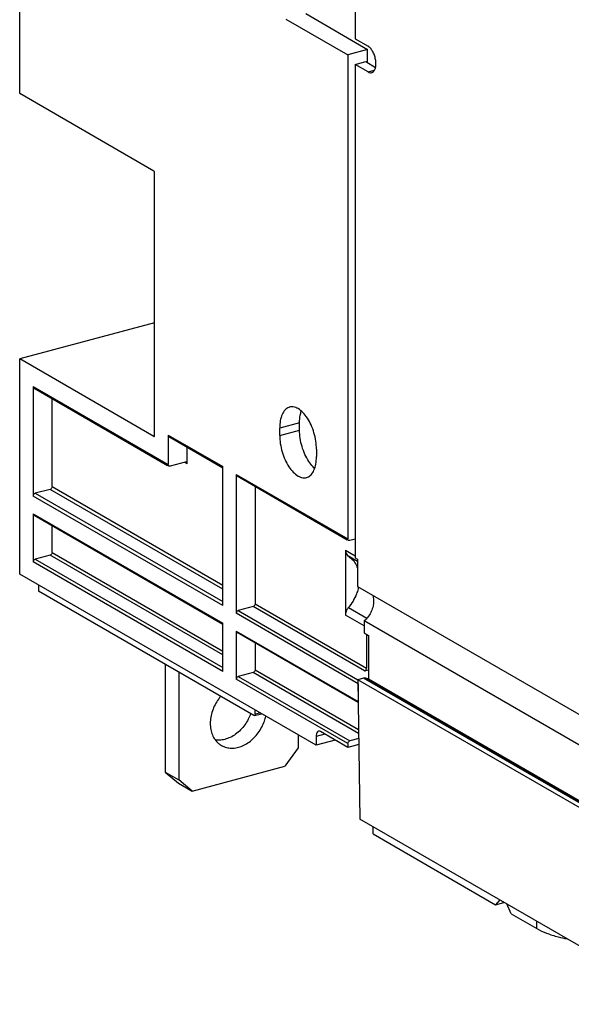
# Model space of a CAD drawing. Extents: x -173 to 1298, y -1176 to 635.
# Drawn here: x 93 to 162, y 79 to 202 of the extents above; entities that cross this region are included whole.
import ezdxf

# ---------------------------------------------------------------- set-up
doc = ezdxf.new("R2010")
doc.units = 0
doc.header["$LTSCALE"] = 2.574606
doc.header["$MEASUREMENT"] = 0
doc.layers.get('0').update_dxf_attribs({"linetype": 'CONTINUOUS'})

msp = doc.modelspace()

# ---------------------------------------------------------------- linework, layer by layer
for p, q in [((135.05, 238.1), (135.05, 199.72)), ((93.19, 192.87), (93.19, 228.72)), ((128.89, 202.85), (136.6, 198.39)), ((126.41, 202.18), (134.12, 197.73)), ((135.05, 199.72), (136.65, 198.79)), ((136.6, 198.39), (134.12, 197.73)), ((136.6, 196.72), (136.6, 198.39)), ((134.12, 197.73), (134.12, 137.33)), ((135.05, 196.5), (136.37, 196.86)), ((136.37, 196.86), (137.59, 196.15)), ((135.05, 196.5), (135.05, 134.95)), ((136.65, 195.58), (135.05, 196.5)), ((136.65, 195.58), (137.46, 195.79)), ((109.91, 183.21), (93.19, 192.87)), ((110.02, 150.23), (110.02, 182.96)), ((110.02, 164.29), (93.19, 159.77)), ((93.19, 132.93), (93.19, 159.77)), ((109.91, 150.11), (93.19, 159.77)), ((94.88, 156.32), (94.88, 142.66)), ((94.88, 156.32), (111.71, 146.59)), ((94.98, 156.12), (111.65, 146.49)), ((97.23, 143.85), (97.23, 154.82)), ((128.11, 151.81), (125.63, 151.15)), ((125.63, 150.23), (125.63, 151.15)), ((128.11, 150.89), (128.11, 151.81)), ((109.91, 150.11), (109.96, 150.13)), ((111.71, 150.27), (118.53, 146.33)), ((111.71, 150.27), (111.71, 146.59)), ((111.81, 150.08), (118.53, 146.2)), ((125.63, 150.23), (128.11, 150.89)), ((114.07, 146.67), (114.07, 148.77)), ((130.22, 148.5), (130.22, 147.58)), ((113.82, 146.88), (111.96, 146.38)), ((114.07, 146.67), (113.79, 146.83)), ((118.53, 129.01), (118.53, 146.33)), ((120.21, 145.36), (134.12, 137.33)), ((120.21, 145.36), (120.22, 128.03)), ((120.31, 145.17), (134.06, 137.22)), ((97.23, 143.85), (118.53, 131.55)), ((122.57, 143.86), (122.57, 129.21)), ((118.53, 129.01), (94.88, 142.66)), ((96.99, 143.5), (95.13, 143.01)), ((95.13, 143.01), (118.53, 129.49)), ((118.53, 131.06), (96.99, 143.5)), ((94.88, 140.46), (94.88, 134.44)), ((94.88, 140.46), (118.53, 126.8)), ((94.98, 140.26), (118.53, 126.66)), ((97.23, 135.62), (97.23, 138.96)), ((135.05, 137.3), (134.37, 137.12)), ((96.99, 135.28), (95.13, 134.78)), ((118.53, 122.84), (96.99, 135.28)), ((97.23, 135.62), (118.53, 123.32)), ((133.83, 135.92), (135.05, 135.22)), ((133.83, 135.92), (133.83, 127.79)), ((135.33, 134.51), (134.2, 135.16)), ((118.53, 120.78), (94.88, 134.44)), ((95.13, 134.78), (118.53, 121.26)), ((135.05, 134.95), (135.33, 134.79)), ((135.33, 134.79), (135.33, 131.39)), ((130.17, 111.57), (93.19, 132.93)), ((95.55, 131.57), (95.55, 130.8)), ((122.4, 115.29), (95.55, 130.8)), ((135.33, 131.39), (165.82, 113.78)), ((122.57, 129.21), (136.48, 121.18)), ((135.42, 119.25), (120.22, 128.03)), ((122.32, 128.87), (120.46, 128.37)), ((120.46, 128.37), (135.38, 119.75)), ((136.23, 120.84), (122.32, 128.87)), ((136.16, 126.45), (133.83, 127.79)), ((134.2, 128.75), (136.5, 127.41)), ((118.53, 120.78), (118.53, 126.8)), ((166.64, 109.47), (136.16, 127.08)), ((136.16, 127.08), (136.16, 125.6)), ((120.22, 125.82), (135.42, 117.04)), ((120.22, 125.82), (120.22, 119.8)), ((135.42, 116.9), (120.31, 125.63)), ((136.16, 125.6), (136.72, 125.28)), ((136.48, 125.42), (136.48, 121.18)), ((122.57, 124.33), (122.57, 120.98)), ((136.72, 125.28), (136.72, 119.84)), ((111.35, 121.67), (111.35, 108.23)), ((113.04, 120.7), (113.04, 107.26)), ((122.32, 120.64), (120.46, 120.14)), ((135.48, 113.04), (122.32, 120.64)), ((122.57, 120.98), (135.47, 113.53)), ((136.23, 120.84), (136.72, 120.97)), ((134.12, 111.77), (120.22, 119.8)), ((120.46, 120.14), (134.37, 112.11)), ((136.09, 119.94), (135.38, 119.75)), ((176.46, 96.03), (135.38, 119.75)), ((135.38, 119.75), (135.63, 102.35)), ((135.42, 119.25), (135.42, 117.04)), ((175.39, 97.25), (136.09, 119.94)), ((175.39, 97.37), (136.34, 119.92)), ((136.42, 119.87), (136.72, 119.96)), ((136.71, 119.87), (136.51, 119.82)), ((136.72, 119.84), (163.27, 104.51)), ((137.13, 119.46), (137.13, 119.59)), ((122.48, 115.28), (123.35, 115.51)), ((122.57, 115.47), (122.57, 115.96)), ((122.57, 115.47), (123.15, 115.62)), ((134.12, 111.31), (130.73, 113.27)), ((127.92, 112.87), (127.92, 111.25)), ((131.26, 112.96), (130.17, 112.67)), ((130.17, 112.67), (130.17, 111.57)), ((132.56, 112.21), (130.17, 111.57)), ((135.49, 112.41), (134.37, 112.11)), ((127.92, 111.25), (126.26, 108.96)), ((134.12, 111.77), (134.12, 111.31)), ((135.5, 111.68), (134.12, 111.31)), ((111.35, 108.23), (113.04, 107.26)), ((111.35, 108.23), (113.01, 106.84)), ((114.69, 105.86), (126.26, 108.96)), ((114.69, 105.86), (113.04, 107.26)), ((113.01, 106.84), (114.69, 105.86)), ((175.64, 79.25), (135.63, 102.35)), ((137.29, 100.5), (137.29, 101.4)), ((137.29, 100.5), (152.54, 91.68)), ((153.09, 92.27), (152.54, 91.68)), ((152.54, 91.68), (153.61, 91.97)), ((154.51, 90.55), (153.96, 91.77)), ((154.51, 90.55), (157.72, 88.69)), ((157.72, 88.69), (157.72, 89.59))]:
    msp.add_line(p, q)
for points, start_tangent, end_tangent in [([(137.64, 196.62), (137.59, 197.14), (137.45, 197.67), (137.23, 198.15), (136.96, 198.54), (136.65, 198.79)], (0, 1), (-0.86594, 0.500149)), ([(137.11, 195.5), (137.23, 195.55), (137.45, 195.78), (137.59, 196.14), (137.64, 196.62)], (0.966072, 0.258271), (0, 1)), ([(136.65, 195.58), (136.96, 195.48), (137.11, 195.5)], (0.86594, -0.500149), (0.966072, 0.258271)), ([(110.02, 182.96), (110.01, 183.06), (109.97, 183.15), (109.91, 183.21)], (-0.000026, 1), (-0.865938, 0.500152)), ([(94.88, 156.32), (94.91, 156.19), (94.98, 156.12)], (0.000026, -1), (0.862605, -0.505879)), ([(126.87, 153.76), (126.78, 153.73), (126.31, 153.41), (125.94, 152.84), (125.71, 152.07), (125.63, 151.15)], (-0.967079, -0.254476), (0.000026, -1)), ([(127.93, 153.57), (127.33, 153.78), (126.87, 153.76)], (-0.865938, 0.500152), (-0.967079, -0.254476)), ([(130.22, 148.5), (130.14, 149.51), (129.91, 150.55), (129.55, 151.53), (129.08, 152.4), (128.52, 153.1), (127.93, 153.57)], (-0.000026, 1), (-0.865938, 0.500152)), ([(128.11, 151.81), (128.19, 152.74), (128.25, 153.01)], (-0.000026, 1), (0.247891, 0.968788)), ([(128.25, 153.01), (128.33, 153.28)], (0.247891, 0.968788), (0.32626, 0.94528)), ([(109.91, 150.11), (109.96, 150.11)], (0.865938, -0.500152), (0.97222, 0.234068)), ([(109.96, 150.11), (109.97, 150.11), (110.01, 150.15), (110.02, 150.2)], (0.97222, 0.234068), (0.109354, 0.994003)), ([(110.02, 150.2), (110.02, 150.23)], (0.109354, 0.994003), (-0.000026, 1)), ([(111.71, 150.27), (111.75, 150.14), (111.81, 150.08)], (0.000026, -1), (0.862605, -0.505879)), ([(125.63, 150.23), (125.71, 149.21), (125.94, 148.17), (126.31, 147.19), (126.78, 146.32), (127.33, 145.63), (127.93, 145.16)], (0.000026, -1), (0.865938, -0.500152)), ([(130, 146.11), (129.81, 146.29), (129.26, 146.99), (128.78, 147.85), (128.42, 148.84), (128.19, 149.87), (128.11, 150.89)], (-0.754528, 0.656268), (-0.000026, 1)), ([(128.98, 144.97), (129.08, 145), (129.55, 145.32), (129.91, 145.88), (130.14, 146.65), (130.22, 147.58)], (0.967079, 0.254476), (-0.000026, 1)), ([(111.81, 146.4), (111.75, 146.46), (111.71, 146.59)], (-0.862612, 0.505865), (-0.000026, 1)), ([(111.96, 146.38), (111.84, 146.39), (111.81, 146.4)], (-0.965892, -0.258945), (-0.862612, 0.505865)), ([(113.87, 146.89), (113.82, 146.88)], (-0.99824, -0.059308), (-0.965892, -0.258945)), ([(113.97, 146.87), (113.95, 146.88), (113.87, 146.89)], (-0.862605, 0.505879), (-0.99824, -0.059308)), ([(114.07, 146.67), (114.04, 146.8), (113.97, 146.87)], (-0.000026, 1), (-0.862605, 0.505879)), ([(120.21, 145.36), (120.25, 145.23), (120.31, 145.17)], (0.000026, -1), (0.862605, -0.505879)), ([(127.93, 145.16), (128.52, 144.94), (128.98, 144.97)], (0.865938, -0.500152), (0.967079, 0.254476)), ([(97.23, 143.85), (97.2, 143.7), (97.11, 143.57), (96.99, 143.5)], (0.000026, -1), (-0.965892, -0.258945)), ([(95.13, 143.01), (95, 142.93), (94.91, 142.81), (94.88, 142.66)], (-0.965892, -0.258945), (0.000026, -1)), ([(94.88, 140.46), (94.91, 140.33), (94.98, 140.26)], (0.000026, -1), (0.862605, -0.505879)), ([(134.22, 137.13), (134.15, 137.2), (134.12, 137.33)], (-0.862612, 0.505865), (-0.000026, 1)), ([(134.37, 137.12), (134.24, 137.12), (134.22, 137.13)], (-0.965892, -0.258945), (-0.862612, 0.505865)), ([(97.23, 135.62), (97.2, 135.47), (97.11, 135.35), (96.99, 135.28)], (0.000026, -1), (-0.965892, -0.258945)), ([(133.83, 135.92), (133.87, 135.61), (134, 135.35), (134.2, 135.16)], (0.000026, -1), (0.843013, -0.537893)), ([(134.2, 135.16), (134.78, 134.66), (135.21, 133.99), (135.33, 133.7)], (0.843013, -0.537893), (0.345529, -0.938408)), ([(95.13, 134.78), (95, 134.71), (94.91, 134.58), (94.88, 134.44)], (-0.965892, -0.258945), (0.000026, -1)), ([(135.41, 131.08), (135.21, 130.46), (134.78, 129.56), (134.2, 128.75)], (-0.245826, -0.969314), (-0.648349, -0.761344)), ([(135.46, 131.31), (135.41, 131.08)], (-0.202744, -0.979232), (-0.245826, -0.969314)), ([(137.24, 130.29), (137.31, 130.01)], (0.31822, -0.948017), (0.188467, -0.98208)), ([(122.57, 129.21), (122.54, 129.07), (122.45, 128.94), (122.32, 128.87)], (0.000026, -1), (-0.965892, -0.258945)), ([(137.31, 130.01), (137.35, 129.39), (137.24, 128.75), (136.99, 128.12), (136.62, 127.55), (136.16, 127.08)], (0.188467, -0.98208), (-0.774263, -0.632864)), ([(120.46, 128.37), (120.34, 128.3), (120.25, 128.18), (120.22, 128.03)], (-0.965892, -0.258945), (0.000026, -1)), ([(134.2, 128.75), (134, 128.45), (133.87, 128.13), (133.83, 127.79)], (-0.648349, -0.761344), (0.000026, -1)), ([(120.22, 125.82), (120.25, 125.69), (120.31, 125.63)], (0.000026, -1), (0.862605, -0.505879)), ([(122.57, 120.98), (122.54, 120.84), (122.45, 120.71), (122.32, 120.64)], (0.000026, -1), (-0.965892, -0.258945)), ([(136.23, 120.84), (136.35, 120.91), (136.44, 121.03), (136.48, 121.18)], (0.965892, 0.258945), (-0.000026, 1)), ([(120.46, 120.14), (120.34, 120.07), (120.25, 119.95), (120.22, 119.8)], (-0.965892, -0.258945), (0.000026, -1)), ([(135.42, 119.25), (135.43, 119.35)], (-0.000026, 1), (0.294996, 0.955498)), ([(136.34, 119.92), (136.25, 119.95), (136.09, 119.94)], (-0.866757, 0.49873), (-0.965898, -0.258924)), ([(118.27, 117.68), (118, 117.33), (117.56, 116.63), (117.24, 115.86), (117.03, 115.07), (116.97, 114.29)], (-0.650913, -0.759152), (0.000026, -1)), ([(135.42, 116.98), (135.42, 117.04)], (-0.204253, 0.978918), (-0.000026, 1)), ([(135.51, 116.85), (135.45, 116.91), (135.42, 116.98)], (-0.862612, 0.505865), (-0.204253, 0.978918)), ([(122.01, 115.52), (121.71, 114.81), (121.28, 114.11), (120.74, 113.48), (120.13, 112.95), (119.47, 112.55), (118.79, 112.3), (118.11, 112.19), (117.61, 112.21)], (-0.332346, -0.943157), (-0.991802, 0.127782)), ([(116.97, 114.29), (117.03, 113.54), (117.23, 112.86), (117.56, 112.27), (117.99, 111.8), (118.35, 111.55)], (0.000026, -1), (0.865811, -0.50037)), ([(118.35, 111.55), (118.53, 111.46), (119.14, 111.26), (119.79, 111.21), (120.48, 111.32), (121.16, 111.58), (121.82, 111.97), (122.42, 112.5), (122.96, 113.12), (123.39, 113.83), (123.72, 114.59), (123.89, 115.2)], (0.865811, -0.50037), (0.206203, 0.978509)), ([(122.43, 115.28), (122.4, 115.29)], (-0.969424, 0.245393), (-0.865938, 0.500152)), ([(122.48, 115.28), (122.43, 115.28)], (-0.972235, -0.234006), (-0.969424, 0.245393)), ([(122.57, 115.47), (122.55, 115.34), (122.49, 115.28), (122.48, 115.28)], (0.000026, -1), (-0.972235, -0.234006)), ([(130.47, 113.31), (130.33, 113.23), (130.21, 113), (130.17, 112.67)], (-0.960472, -0.278377), (0.000026, -1)), ([(130.73, 113.27), (130.52, 113.32), (130.47, 113.31)], (-0.865938, 0.500152), (-0.960472, -0.278377)), ([(134.12, 111.77), (134.16, 111.92), (134.25, 112.04), (134.37, 112.11)], (-0.000026, 1), (0.965892, 0.258945)), ([(157.72, 88.69), (158.93, 88.13), (160.38, 87.66), (161.49, 87.42)], (0.86594, -0.500149), (0.982677, -0.185328))]:
    msp.add_spline(points, degree=3, dxfattribs=dict(start_tangent=start_tangent, end_tangent=end_tangent))

doc.saveas('drawing.dxf')
